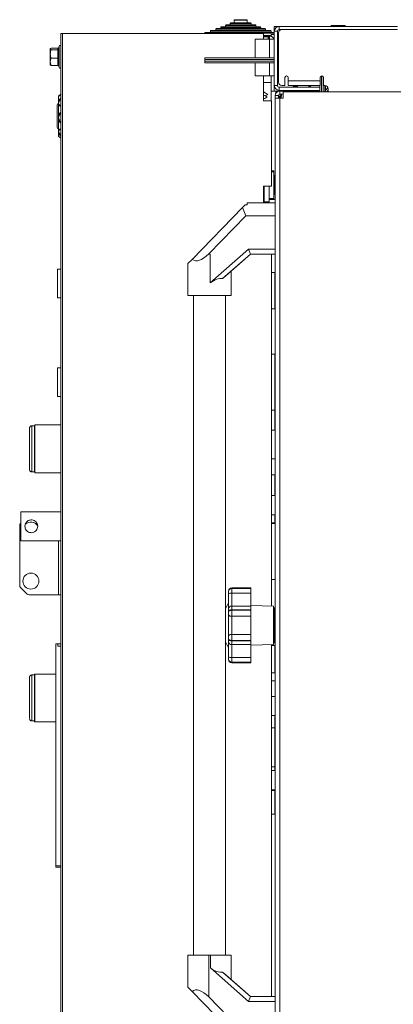
# Model space of a CAD drawing. Units: millimetres. Extents: x 209 to 63164, y -22 to 5718.
# Drawn here: x 55802 to 56036, y 1155 to 1771 of the extents above; entities that cross this region are included whole.
import ezdxf

# ---------------------------------------------------------------- set-up
doc = ezdxf.new("R2010")
doc.units = ezdxf.units.MM
doc.header["$PDSIZE"] = -1
doc.styles.add('SLDTEXTSTYLE2', font='TXT', dxfattribs={"width": 0.663})
doc.dimstyles.new('SLDDIMSTYLE2', dxfattribs={"dimtxt": 2.69062, "dimasz": 2.5, "dimexe": 0, "dimexo": 0.0625, "dimgap": 0.672655, "dimtad": 1, "dimdec": 0, "dimlfac": 20, "dimrnd": 1e-09, "dimzin": 12, "dimdsep": 46, "dimtxsty": 'SLDTEXTSTYLE2', "dimsah": 1, "dimcen": 0.09, "dimadec": 0, "dimazin": 3, "dimtfac": 1, "dimtofl": 0, "dimtmove": 0, "dimatfit": 3, "dimfxl": 1, "dimfrac": 2, "dimtolj": 1, "dimtzin": 12, "dimarcsym": 0})

# ---------------------------------------------------------------- blocks, each defined once
blk = doc.blocks.new('*D286')
at = {"color": 0, "lineweight": -2}
for p, q in [((56310.57, 1372.37), (56310.57, 850.35)), ((55961.51, 1019.87), (55961.51, 850.35)), ((56001.51, 850.35), (56270.57, 850.35))]:
    blk.add_line(p, q, dxfattribs=at)
at = {"color": 0}
for points in [[(56001.51, 857.02), (56001.51, 843.69), (55961.51, 850.35)], [(56270.57, 843.69), (56270.57, 857.02), (56310.57, 850.35)]]:
    blk.add_solid(points, dxfattribs=at)
at = {"layer": 'Defpoints', "color": 0}
for p in [(56310.57, 1372.44), (55961.51, 1019.93), (56310.57, 850.35)]:
    blk.add_point(p, dxfattribs=at)
at = {"color": 0, "insert": (56151.01, 920.35), "char_height": 50, "attachment_point": 2, "style": 'SLDTEXTSTYLE2'}
blk.add_mtext('\\A1;349', dxfattribs=at)

msp = doc.modelspace()

# ---------------------------------------------------------------- linework, layer by layer
at = {"color": 7, "linetype": 'Continuous', "lineweight": 15}
for p, q in [((55936.51, 1770.77), (55936.51, 1769.17)), ((55936.91, 1771.17), (55944.11, 1771.17)), ((55944.51, 1769.17), (55944.51, 1770.77)), ((55921.51, 1763.97), (55921.51, 1763.17)), ((55921.91, 1764.37), (55959.11, 1764.37)), ((55925.01, 1765.17), (55925.01, 1764.37)), ((55925.41, 1765.57), (55955.61, 1765.57)), ((55928.01, 1766.37), (55928.01, 1765.57)), ((55928.41, 1766.77), (55952.61, 1766.77)), ((55931.01, 1767.57), (55931.01, 1766.77)), ((55931.41, 1767.97), (55949.61, 1767.97)), ((55934.01, 1768.77), (55934.01, 1767.97)), ((55934.41, 1769.17), (55946.61, 1769.17)), ((55947.01, 1767.97), (55947.01, 1768.77)), ((55950.01, 1766.77), (55950.01, 1767.57)), ((55953.01, 1765.57), (55953.01, 1766.37)), ((55956.01, 1764.37), (55956.01, 1765.17)), ((55959.51, 1763.17), (55959.51, 1763.97)), ((55961.51, 1766.93), (55964.51, 1766.93)), ((55961.51, 1763.93), (55961.51, 1766.93)), ((55961.51, 1763.93), (55963.51, 1763.93)), ((55961.51, 1729.93), (55961.51, 1763.93)), ((55963.51, 1729.93), (55963.51, 1763.93)), ((55964.51, 1766.93), (55964.51, 1764.93)), ((55964.51, 1766.93), (56038.51, 1766.93)), ((55964.51, 1764.93), (56038.51, 1764.93)), ((55997.11, 1766.93), (55997.11, 1767.47)), ((56005.75, 1767.47), (55997.11, 1767.47)), ((56005.75, 1766.93), (56005.75, 1767.47)), ((55828.03, 1026.43), (55828.03, 1762.43)), ((55829.03, 1762.43), (55828.03, 1762.43)), ((55954.83, 1762.43), (55829.03, 1762.43)), ((55829.03, 1026.43), (55829.03, 1762.43)), ((55918.01, 1762.77), (55918.01, 1762.43)), ((55918.41, 1763.17), (55961.51, 1763.17)), ((55949.51, 1747.25), (55949.51, 1758.93)), ((55949.51, 1758.93), (55958.51, 1758.93)), ((55954.83, 1758.93), (55954.83, 1762.43)), ((55959.51, 1761.17), (55954.83, 1761.17)), ((55954.83, 1760.93), (55957.92, 1760.93)), ((55954.83, 1760.52), (55957.77, 1760.52)), ((55957.77, 1758.79), (55957.77, 1760.52)), ((55957.92, 1758.93), (55957.92, 1760.93)), ((55958.51, 1760.93), (55957.92, 1760.93)), ((55958.51, 1758.93), (55958.51, 1760.93)), ((55961.51, 1758.93), (55958.51, 1758.93)), ((55959.51, 1761.93), (55961.51, 1761.93)), ((55959.51, 1761.93), (55959.51, 1760.74)), ((55964.2, 1762.98), (55964.2, 1731.98)), ((55821.88, 1752.39), (55821.43, 1752.86)), ((55821.43, 1749.68), (55821.43, 1752.86)), ((55826.32, 1753.34), (55821.88, 1753.34)), ((55826.32, 1752.39), (55821.88, 1752.39)), ((55826.47, 1753.3), (55826.44, 1753.22)), ((55826.97, 1754.67), (55826.47, 1753.3)), ((55821.43, 1749.68), (55821.43, 1744.75)), ((55826.32, 1746.98), (55821.88, 1746.98)), ((55918.07, 1747.25), (55961.51, 1747.25)), ((55918.07, 1746.25), (55918.07, 1747.25)), ((55918.07, 1746.25), (55918.07, 1745.25)), ((55918.07, 1744.25), (55918.07, 1745.25)), ((55964.2, 1750.75), (55963.51, 1750.75)), ((55964.2, 1750.71), (55963.51, 1750.71)), ((55964.2, 1750.61), (55963.51, 1750.61)), ((55964.2, 1750.58), (55963.51, 1750.58)), ((55964.2, 1750.47), (55963.51, 1750.47)), ((55964.2, 1750.3), (55963.51, 1750.3)), ((55964.2, 1750.19), (55963.51, 1750.19)), ((55964.2, 1749.86), (55963.51, 1749.86)), ((55964.2, 1749.75), (55963.51, 1749.75)), ((55964.2, 1749.29), (55963.51, 1749.29)), ((55964.2, 1749.18), (55963.51, 1749.18)), ((55964.2, 1748.6), (55963.51, 1748.6)), ((55964.2, 1748.5), (55963.51, 1748.5)), ((55963.51, 1747.83), (55964.2, 1747.83)), ((55964.2, 1747.82), (55963.51, 1747.82)), ((55964.2, 1747.74), (55963.51, 1747.74)), ((55963.51, 1747.25), (55964.2, 1747.25)), ((55821.88, 1742.52), (55821.43, 1744.75)), ((55821.43, 1744.75), (55821.43, 1742.93)), ((55826.32, 1742.52), (55821.88, 1742.52)), ((55826.5, 1742.47), (55826.97, 1741.19)), ((55961.51, 1744.25), (55918.07, 1744.25)), ((55949.51, 1735.93), (55949.51, 1744.25)), ((55964.2, 1744.25), (55963.51, 1744.25)), ((55963.51, 1743.72), (55964.2, 1743.72)), ((55964.2, 1743.63), (55963.51, 1743.63)), ((55963.51, 1743.04), (55964.2, 1743.04)), ((55964.2, 1742.94), (55963.51, 1742.94)), ((55963.51, 1742.48), (55964.2, 1742.48)), ((55964.2, 1742.37), (55963.51, 1742.37)), ((55963.51, 1742.04), (55964.2, 1742.04)), ((55964.2, 1741.93), (55963.51, 1741.93)), ((55963.51, 1741.75), (55964.2, 1741.75)), ((55964.2, 1741.64), (55963.51, 1741.64)), ((55963.51, 1741.62), (55964.2, 1741.62)), ((55964.2, 1741.52), (55963.51, 1741.52)), ((55958.51, 1735.93), (55949.51, 1735.93)), ((55954.83, 1720.43), (55954.83, 1735.93)), ((55958.51, 1735.93), (55961.51, 1735.93)), ((55959.51, 1735.93), (55959.51, 1726.43)), ((55968.2, 1734.98), (55968.2, 1729.98)), ((55970.2, 1732.98), (55970.2, 1734.98)), ((55990.2, 1732.98), (55970.2, 1732.98)), ((55970.2, 1732.98), (55970.2, 1729.98)), ((55990.2, 1734.98), (55990.2, 1732.98)), ((55990.2, 1729.98), (55990.2, 1732.98)), ((55992.2, 1729.98), (55992.2, 1734.98)), ((55959.51, 1731.93), (55954.83, 1731.93)), ((55959.51, 1720.43), (55959.51, 1726.43)), ((55962.51, 1726.43), (55959.51, 1726.43)), ((55961.51, 1729.93), (55961.51, 1726.43)), ((55961.51, 1729.93), (55963.51, 1729.93)), ((55962.51, 1726.43), (55964.58, 1726.43)), ((55990.07, 1728.93), (55964.51, 1728.93)), ((55964.51, 1726.93), (55964.51, 1728.93)), ((55990.07, 1726.93), (55964.51, 1726.93)), ((55964.87, 1724.45), (55964.87, 1726.45)), ((55964.87, 1726.45), (55990.07, 1726.45)), ((55964.94, 1726.74), (55964.94, 1726.45)), ((55965.52, 1726.74), (55964.94, 1726.74)), ((55964.94, 1726.74), (55964.94, 1726.45)), ((55964.94, 1726.74), (55964.94, 1726.74)), ((55965.52, 1726.45), (55965.52, 1726.93)), ((55966.2, 1729.98), (55968.2, 1729.98)), ((55966.78, 1726.93), (55966.78, 1726.45)), ((55967.07, 1726.45), (55967.07, 1726.93)), ((55967.07, 1726.93), (55976.07, 1726.93)), ((55967.88, 1726.93), (55967.88, 1726.93)), ((55990.2, 1729.98), (55970.2, 1729.98)), ((55973.32, 1729.98), (55973.32, 1729.45)), ((55974.97, 1729.45), (55973.32, 1729.45)), ((55973.57, 1729.45), (55973.57, 1728.93)), ((55973.57, 1726.93), (55973.57, 1726.93)), ((55974.57, 1726.93), (55974.57, 1726.93)), ((55974.97, 1729.98), (55974.97, 1728.93)), ((55975.05, 1729.98), (55975.05, 1728.93)), ((55975.16, 1729.98), (55975.16, 1728.93)), ((55975.3, 1729.98), (55975.3, 1728.93)), ((55975.41, 1729.98), (55975.41, 1728.93)), ((55975.7, 1729.98), (55975.7, 1728.93)), ((55975.81, 1729.98), (55975.81, 1728.93)), ((55976.07, 1729.98), (55976.07, 1728.93)), ((55976.07, 1726.93), (55976.07, 1726.45)), ((55983.07, 1728.93), (55983.07, 1729.98)), ((55983.07, 1728.93), (55983.07, 1729.98)), ((55983.07, 1726.45), (55983.07, 1726.93)), ((55983.07, 1726.93), (55988.55, 1726.93)), ((55983.18, 1729.98), (55983.18, 1728.93)), ((55983.54, 1728.93), (55983.54, 1729.98)), ((55983.66, 1729.98), (55983.66, 1728.93)), ((55983.87, 1728.93), (55983.87, 1729.98)), ((55983.98, 1729.98), (55983.98, 1728.93)), ((55984.04, 1728.93), (55984.04, 1729.98)), ((55984.15, 1729.98), (55984.15, 1728.93)), ((55984.57, 1726.93), (55984.57, 1726.93)), ((55989.07, 1726.76), (55989.07, 1726.45)), ((55989.1, 1726.74), (55989.07, 1726.74)), ((55990.07, 1728.93), (55990.07, 1729.98)), ((55990.07, 1728.93), (55990.07, 1726.93)), ((55990.07, 1726.45), (55990.07, 1726.93)), ((55990.07, 1725.93), (55990.07, 1726.45)), ((55992.2, 1729.98), (55993.2, 1729.98)), ((55993.07, 1729.98), (55993.07, 1725.93)), ((55993.51, 1729.73), (55993.07, 1729.73)), ((55993.51, 1726.51), (55993.51, 1729.73)), ((55993.61, 1726.74), (55993.51, 1726.74)), ((55995.2, 1727.98), (55995.2, 1725.93)), ((55826.51, 1723.21), (55826.51, 1723.25)), ((55826.51, 1723.09), (55826.51, 1719.7)), ((55954.84, 1725.9), (55954.83, 1725.9)), ((55959.83, 1720.43), (55954.83, 1720.43)), ((55957.44, 1724.4), (55954.84, 1725.9)), ((55954.84, 1725.9), (55954.84, 1723.96)), ((55955.76, 1723.43), (55957.44, 1724.4)), ((55959.83, 1666.93), (55959.83, 1720.43)), ((55964.07, 1723.65), (55962.07, 1723.65)), ((55962.07, 1721.93), (55962.07, 1723.65)), ((55962.07, 1721.93), (55962.07, 1061.93)), ((55962.07, 1721.93), (55964.87, 1721.93)), ((55964.07, 1721.93), (55964.07, 1723.65)), ((55964.51, 1722.5), (55964.07, 1722.5)), ((55964.51, 1721.93), (55964.51, 1722.5)), ((55964.87, 1724.45), (55967.04, 1724.45)), ((55964.87, 1721.93), (55964.87, 1061.93)), ((55967.04, 1721.93), (55964.87, 1721.93)), ((55964.94, 1721.93), (55964.94, 1723.32)), ((55964.94, 1721.93), (55964.94, 1723.32)), ((55964.94, 1723.32), (55964.94, 1721.93)), ((55965.51, 1723.5), (55965.51, 1724.45)), ((55965.51, 1723.5), (55966.03, 1723.5)), ((55965.52, 1722.09), (55965.52, 1723.33)), ((55966.03, 1724.45), (55966.03, 1723.42)), ((55967.04, 1725.93), (55967.04, 1721.93)), ((56042.04, 1725.93), (55967.04, 1725.93)), ((55825.75, 1717.64), (55825.75, 1703.86)), ((55826.51, 1719.7), (55826.51, 1718.92)), ((55826.51, 1718.92), (55826.51, 1718.07)), ((55826.51, 1718.07), (55826.51, 1710.91)), ((55826.51, 1710.91), (55826.51, 1709.83)), ((55826.51, 1709.83), (55826.51, 1708.76)), ((55826.51, 1708.76), (55826.51, 1702.03)), ((55826.51, 1702.03), (55826.51, 1701.29)), ((55826.51, 1701.29), (55826.51, 1700.62)), ((55826.51, 1700.62), (55826.51, 1698.25)), ((55961.22, 1676.53), (55959.83, 1676.53)), ((55961.22, 1675.94), (55961.22, 1676.53)), ((55961.22, 1659.11), (55961.22, 1675.94)), ((55961.72, 1672.78), (55961.22, 1672.78)), ((55961.72, 1672.08), (55961.72, 1673.55)), ((55961.72, 1673.55), (55962.07, 1673.55)), ((55961.72, 1670.61), (55961.72, 1672.08)), ((55954.84, 1666.93), (55959.83, 1666.93)), ((55954.84, 1656.43), (55954.84, 1666.93)), ((55955.22, 1657.08), (55955.22, 1666.93)), ((55958.22, 1659.11), (55958.22, 1666.93)), ((55961.72, 1667.72), (55961.72, 1670.61)), ((55961.72, 1670.61), (55962.07, 1670.61)), ((55961.72, 1664.83), (55961.72, 1667.72)), ((55961.72, 1664.83), (55962.07, 1664.83)), ((55961.72, 1663.42), (55961.72, 1664.83)), ((55954.84, 1661.78), (55955.22, 1661.78)), ((55961.22, 1659.11), (55958.22, 1659.11)), ((55958.22, 1658.53), (55958.22, 1659.11)), ((55958.22, 1656.43), (55958.22, 1658.53)), ((55958.22, 1658.53), (55962.02, 1658.53)), ((55961.22, 1662.78), (55961.72, 1662.78)), ((55961.22, 1658.53), (55961.22, 1659.11)), ((55961.72, 1662), (55961.72, 1663.42)), ((55961.72, 1662), (55962.07, 1662)), ((55962.07, 1658.53), (55962.02, 1658.53)), ((55910.12, 1621.11), (55941.72, 1653.56)), ((55941.72, 1653.56), (55943.34, 1655.23)), ((55941.72, 1653.56), (55943.7, 1648.43)), ((55943.34, 1655.23), (55944.51, 1655.27)), ((55944.51, 1655.27), (55944.51, 1656.43)), ((55944.51, 1656.43), (55962.07, 1656.43)), ((55955.22, 1657.08), (55958.22, 1657.08)), ((55955.22, 1656.43), (55955.22, 1657.08)), ((55943.7, 1648.43), (55920.52, 1624.63)), ((55962.07, 1648.43), (55943.7, 1648.43)), ((55920.52, 1624.63), (55920.52, 1624.43)), ((55921.47, 1624.43), (55920.52, 1624.43)), ((55921.47, 1606.39), (55945.39, 1627.43)), ((55921.47, 1606.39), (55921.47, 1624.43)), ((55946.63, 1624.43), (55929.11, 1609.02)), ((55946.7, 1624.43), (55931.18, 1610.78)), ((55945.39, 1627.43), (55962.07, 1627.43)), ((55945.39, 1627.43), (55946.63, 1624.43)), ((55962.07, 1624.43), (55946.63, 1624.43)), ((55959.83, 1403.97), (55959.83, 1624.43)), ((55907.51, 1618.43), (55910.12, 1621.11)), ((55907.51, 1618.43), (55907.51, 1598.43)), ((55825.94, 1614.96), (55825.84, 1614.96)), ((55825.84, 1600.29), (55825.84, 1614.09)), ((55825.84, 1611.62), (55825.84, 1597.82)), ((55828.03, 1614.96), (55825.94, 1614.96)), ((55934.51, 1598.43), (55934.51, 1613.71)), ((55959.83, 1612.96), (55962.07, 1612.96)), ((55921.47, 1606.35), (55921.47, 1606.39)), ((55825.84, 1596.96), (55825.94, 1596.96)), ((55825.94, 1596.96), (55828.03, 1596.96)), ((55934.51, 1598.43), (55907.51, 1598.43)), ((55911.01, 1598.43), (55911.01, 1185.43)), ((55931.01, 1185.43), (55931.01, 1598.43)), ((55959.83, 1590.22), (55961.94, 1590.22)), ((55961.94, 1590.22), (55962.07, 1590.35)), ((55961.94, 1561.7), (55959.83, 1561.7)), ((55962.07, 1561.56), (55961.94, 1561.7)), ((55825.94, 1553.2), (55825.84, 1553.2)), ((55828.03, 1553.2), (55825.94, 1553.2)), ((55825.84, 1546.18), (55825.84, 1546.22)), ((55825.84, 1542.22), (55825.84, 1542.18)), ((55825.84, 1535.2), (55825.94, 1535.2)), ((55825.94, 1535.2), (55828.03, 1535.2)), ((55959.83, 1526.7), (55961.94, 1526.7)), ((55961.94, 1526.7), (55962.07, 1526.83)), ((55961.94, 1514.22), (55961.94, 1526.7)), ((55811.44, 1516.86), (55809.94, 1516.86)), ((55811.74, 1517.46), (55811.44, 1517.16)), ((55828.03, 1517.46), (55811.74, 1517.46)), ((55828.03, 1519.6), (55827.9, 1519.52)), ((55827.9, 1518.64), (55827.9, 1519.52)), ((55827.9, 1518.64), (55828.03, 1518.56)), ((55961.94, 1520.34), (55962.07, 1520.34)), ((55962.07, 1514.22), (55959.83, 1514.22)), ((55959.83, 1496.22), (55962.07, 1496.22)), ((55809.94, 1488.06), (55811.44, 1488.06)), ((55811.44, 1489.66), (55811.44, 1489.46)), ((55811.44, 1487.76), (55811.74, 1487.46)), ((55811.74, 1487.46), (55828.03, 1487.46)), ((55959.83, 1486.2), (55962.07, 1486.2)), ((55961.94, 1473.22), (55961.94, 1486.2)), ((55962.07, 1473.22), (55959.83, 1473.22)), ((55828.03, 1462.95), (55803.03, 1462.95)), ((55803.03, 1462.95), (55803.03, 1444.95)), ((55959.83, 1461.22), (55962.07, 1461.22)), ((55961.94, 1456.22), (55961.94, 1461.22)), ((55802.87, 1455.72), (55803.03, 1455.88)), ((55962.07, 1456.22), (55959.83, 1456.22)), ((55962.07, 1455.73), (55959.83, 1455.73)), ((55802.28, 1416.96), (55802.28, 1454.3)), ((55803.03, 1444.95), (55828.03, 1444.95)), ((55959.83, 1420.73), (55962.07, 1420.73)), ((55806.7, 1411.72), (55802.87, 1415.54)), ((55932.91, 1413.23), (55932.91, 1413.38)), ((55932.91, 1413.12), (55932.91, 1413.23)), ((55932.91, 1411.65), (55932.91, 1413.12)), ((55946.91, 1415.38), (55934.91, 1415.38)), ((55934.91, 1415.09), (55934.91, 1414.97)), ((55946.91, 1415.09), (55934.91, 1415.09)), ((55934.91, 1414.97), (55934.91, 1412.02)), ((55934.91, 1414.97), (55946.91, 1414.97)), ((55934.91, 1412.02), (55934.91, 1404.02)), ((55946.91, 1412.02), (55934.91, 1412.02)), ((55946.91, 1415.38), (55946.91, 1415.09)), ((55946.91, 1415.09), (55946.91, 1414.97)), ((55946.91, 1414.97), (55946.91, 1412.02)), ((55946.91, 1412.02), (55946.91, 1404.02)), ((55826.53, 1411.13), (55808.11, 1411.13)), ((55828.03, 1411.13), (55826.53, 1411.13)), ((55932.91, 1402.06), (55932.91, 1411.65)), ((55932.91, 1400.87), (55932.91, 1402.06)), ((55932.91, 1400.6), (55932.91, 1400.87)), ((55932.91, 1398.71), (55932.91, 1400.6)), ((55934.91, 1404.02), (55934.91, 1401.64)), ((55934.91, 1404.02), (55946.91, 1404.02)), ((55934.91, 1401.64), (55934.91, 1401.35)), ((55946.91, 1401.64), (55934.91, 1401.64)), ((55934.91, 1401.35), (55934.91, 1397.58)), ((55934.91, 1401.35), (55946.91, 1401.35)), ((55960.91, 1403.93), (55946.91, 1404.43)), ((55946.91, 1404.02), (55946.91, 1401.64)), ((55946.91, 1401.64), (55946.91, 1401.35)), ((55946.91, 1401.35), (55946.91, 1397.58)), ((55960.91, 1403.93), (55960.91, 1379.93)), ((55961.41, 1402.93), (55960.91, 1402.43)), ((55962.07, 1402.93), (55961.41, 1402.93)), ((55961.41, 1402.93), (55961.41, 1380.93)), ((55932.91, 1385.15), (55932.91, 1398.71)), ((55946.91, 1397.58), (55934.91, 1397.58)), ((55934.91, 1397.58), (55934.91, 1386.28)), ((55946.91, 1397.58), (55946.91, 1386.28)), ((55932.91, 1383.26), (55932.91, 1385.15)), ((55932.91, 1383), (55932.91, 1383.26)), ((55932.91, 1381.81), (55932.91, 1383)), ((55932.91, 1372.21), (55932.91, 1381.81)), ((55934.91, 1386.28), (55934.91, 1382.51)), ((55934.91, 1386.28), (55946.91, 1386.28)), ((55946.91, 1382.51), (55934.91, 1382.51)), ((55934.91, 1382.51), (55934.91, 1382.22)), ((55934.91, 1382.22), (55946.91, 1382.22)), ((55934.91, 1382.22), (55934.91, 1379.84)), ((55946.91, 1386.28), (55946.91, 1382.51)), ((55946.91, 1382.51), (55946.91, 1382.22)), ((55946.91, 1382.22), (55946.91, 1379.84)), ((55960.91, 1381.43), (55961.41, 1380.93)), ((55826.13, 1380.41), (55824.83, 1380.41)), ((55824.83, 1380.41), (55824.83, 1241.41)), ((55826.13, 1380.41), (55826.13, 1378.91)), ((55828.03, 1380.41), (55826.13, 1380.41)), ((55828.03, 1378.91), (55826.13, 1378.91)), ((55946.91, 1379.84), (55934.91, 1379.84)), ((55934.91, 1379.84), (55934.91, 1371.85)), ((55946.91, 1379.43), (55960.91, 1379.93)), ((55946.91, 1379.84), (55946.91, 1371.85)), ((55959.83, 1159.43), (55959.83, 1379.89)), ((55959.83, 1379.22), (55962.07, 1379.22)), ((55961.41, 1380.93), (55962.07, 1380.93)), ((55961.94, 1362.22), (55961.94, 1379.22)), ((55932.91, 1370.74), (55932.91, 1372.21)), ((55932.91, 1370.63), (55932.91, 1370.74)), ((55932.91, 1370.48), (55932.91, 1370.63)), ((55934.91, 1371.85), (55946.91, 1371.85)), ((55934.91, 1371.85), (55934.91, 1368.89)), ((55946.91, 1368.89), (55934.91, 1368.89)), ((55934.91, 1368.89), (55934.91, 1368.77)), ((55934.91, 1368.77), (55946.91, 1368.77)), ((55946.91, 1371.85), (55946.91, 1368.89)), ((55946.91, 1368.89), (55946.91, 1368.77)), ((55946.91, 1368.77), (55946.91, 1368.48)), ((55934.91, 1368.48), (55946.91, 1368.48)), ((55811.44, 1360.86), (55809.94, 1360.86)), ((55811.74, 1361.46), (55811.44, 1361.16)), ((55824.83, 1361.46), (55811.74, 1361.46)), ((55962.07, 1362.22), (55959.83, 1362.22)), ((55962.07, 1357.12), (55959.83, 1357.12)), ((55962.07, 1347.46), (55959.83, 1347.46)), ((55809.94, 1332.06), (55811.44, 1332.06)), ((55811.44, 1331.76), (55811.74, 1331.46)), ((55959.83, 1335.46), (55962.07, 1335.46)), ((55961.94, 1327.72), (55961.94, 1335.46)), ((55811.74, 1331.46), (55824.83, 1331.46)), ((55961.94, 1327.72), (55959.83, 1327.72)), ((55962.07, 1327.58), (55961.94, 1327.72)), ((55961.84, 1303.32), (55959.83, 1303.32)), ((55962.07, 1300.96), (55959.83, 1300.96)), ((55961.84, 1303.32), (55961.84, 1300.96)), ((55962.07, 1302.46), (55961.84, 1302.46)), ((55959.83, 1288.96), (55962.07, 1288.96)), ((55961.84, 1288.6), (55959.83, 1288.6)), ((55961.84, 1288.96), (55961.84, 1288.6)), ((55961.94, 1276.71), (55962.07, 1276.71)), ((55959.83, 1273.71), (55961.94, 1273.71)), ((55824.83, 1241.41), (55828.03, 1241.41)), ((55824.83, 1240.41), (55824.83, 1241.41)), ((55828.03, 1240.41), (55824.83, 1240.41)), ((55907.51, 1165.43), (55907.51, 1185.43)), ((55907.51, 1185.43), (55920.52, 1185.43)), ((55920.52, 1185.43), (55920.52, 1159.23)), ((55921.51, 1185.43), (55920.52, 1185.43)), ((55921.51, 1185.43), (55921.51, 1177.43)), ((55921.51, 1185.43), (55934.51, 1185.43)), ((55934.51, 1170.15), (55934.51, 1185.43)), ((55945.39, 1156.43), (55921.51, 1177.43)), ((55929.16, 1174.8), (55946.63, 1159.43)), ((55946.7, 1159.43), (55931.21, 1173.05)), ((55910.12, 1162.75), (55907.51, 1165.43)), ((55941.72, 1130.3), (55910.12, 1162.75)), ((55920.52, 1159.23), (55943.7, 1135.43)), ((55945.39, 1156.43), (55946.63, 1159.43)), ((55946.63, 1159.43), (55962.07, 1159.43)), ((55962.07, 1156.43), (55945.39, 1156.43))]:
    msp.add_line(p, q, dxfattribs=at)
at = {"color": 8, "linetype": 'Continuous', "lineweight": 15}
for p, q in [((55936.51, 1770.77), (55944.51, 1770.77)), ((55921.51, 1763.97), (55959.51, 1763.97)), ((55925.01, 1765.17), (55956.01, 1765.17)), ((55928.01, 1766.37), (55953.01, 1766.37)), ((55931.01, 1767.57), (55950.01, 1767.57)), ((55934.01, 1768.77), (55947.01, 1768.77)), ((55918.01, 1762.77), (55961.51, 1762.77)), ((55958.51, 1747.25), (55958.51, 1758.93)), ((55826.97, 1750.29), (55826.97, 1754.67)), ((55826.97, 1741.19), (55826.97, 1750.29)), ((55961.51, 1746.25), (55918.07, 1746.25)), ((55918.07, 1745.25), (55961.51, 1745.25)), ((55964.2, 1746.25), (55963.51, 1746.25)), ((55963.51, 1745.25), (55964.2, 1745.25)), ((55958.51, 1735.93), (55958.51, 1744.25)), ((55991.07, 1735.97), (55991.07, 1725.93)), ((55992.07, 1725.93), (55992.07, 1735.49)), ((55962.51, 1725.15), (55962.51, 1726.43)), ((55961.22, 1675.94), (55959.83, 1675.94)), ((55962.02, 1656.43), (55962.02, 1658.53)), ((55826.53, 1411.13), (55826.53, 1444.95)), ((55934.91, 1415.38), (55934.91, 1415.09)), ((55934.91, 1368.77), (55934.91, 1368.48))]:
    msp.add_line(p, q, dxfattribs=at)
at = {"color": 7, "linetype": 'Continuous', "lineweight": 15, "flags": 128}
for points in [[(55825.84, 1614.09), (55825.84, 1614.71), (55825.84, 1614.95), (55825.84, 1614.81), (55825.84, 1614.29), (55825.84, 1613.41), (55825.84, 1612.22), (55825.84, 1610.75), (55825.84, 1609.08), (55825.84, 1607.28), (55825.84, 1605.42), (55825.84, 1603.58), (55825.84, 1601.85), (55825.84, 1600.29)], [(55825.84, 1611.62), (55825.84, 1612.01), (55825.84, 1612.37), (55825.84, 1612.71), (55825.84, 1613.04), (55825.84, 1613.34), (55825.84, 1613.61), (55825.84, 1613.87), (55825.84, 1614.09)], [(55825.84, 1597.82), (55825.84, 1597.2), (55825.84, 1596.96), (55825.84, 1597.1), (55825.84, 1597.62), (55825.84, 1598.5), (55825.84, 1599.7), (55825.84, 1601.16), (55825.84, 1602.83), (55825.84, 1604.63), (55825.84, 1606.49), (55825.84, 1608.33), (55825.84, 1610.07), (55825.84, 1611.62)], [(55825.94, 1613.04), (55825.94, 1614.01), (55825.94, 1614.65), (55825.94, 1614.94), (55825.94, 1614.96)], [(55825.94, 1614.96), (55825.94, 1614.87), (55825.94, 1614.44), (55825.94, 1613.66), (55825.94, 1612.57), (55825.94, 1611.21), (55825.94, 1609.63), (55825.94, 1607.9), (55825.94, 1606.09), (55825.94, 1604.28), (55825.94, 1602.53), (55825.94, 1600.93), (55825.94, 1599.53), (55825.94, 1598.39), (55825.94, 1597.56), (55825.94, 1597.08), (55825.94, 1596.96)], [(55825.94, 1596.96), (55825.94, 1596.97), (55825.94, 1597.23), (55825.94, 1597.85), (55825.94, 1598.8), (55825.94, 1600.05), (55825.94, 1601.54), (55825.94, 1603.2), (55825.94, 1604.99), (55825.94, 1606.81), (55825.94, 1608.59), (55825.94, 1610.27), (55825.94, 1611.77), (55825.94, 1613.04)], [(55961.94, 1590.22), (55961.94, 1590.26), (55961.94, 1590.62), (55961.94, 1591.33), (55961.94, 1592.37), (55961.94, 1593.72), (55961.94, 1595.36), (55961.94, 1597.25), (55961.94, 1599.35), (55961.94, 1601.63), (55961.94, 1604.02), (55961.94, 1606.49), (55961.94, 1608.99), (55961.94, 1611.46), (55961.94, 1612.96)], [(55961.94, 1560.08), (55961.94, 1560.96), (55961.94, 1561.51), (55961.94, 1561.7), (55961.94, 1561.7)], [(55961.94, 1526.7), (55961.94, 1526.86), (55961.94, 1527.38), (55961.94, 1528.24), (55961.94, 1529.43), (55961.94, 1530.91), (55961.94, 1532.67), (55961.94, 1534.66), (55961.94, 1536.85), (55961.94, 1539.18), (55961.94, 1541.62), (55961.94, 1544.11), (55961.94, 1546.6), (55961.94, 1549.04), (55961.94, 1551.39), (55961.94, 1553.59), (55961.94, 1555.59), (55961.94, 1557.37), (55961.94, 1558.87), (55961.94, 1560.08)], [(55825.84, 1546.22), (55825.84, 1547.98), (55825.84, 1549.58), (55825.84, 1550.95), (55825.84, 1552.03), (55825.84, 1552.77), (55825.84, 1553.15), (55825.84, 1553.15), (55825.84, 1552.76), (55825.84, 1552.01), (55825.84, 1550.92), (55825.84, 1549.54), (55825.84, 1547.94), (55825.84, 1546.18)], [(55825.94, 1544.22), (55825.94, 1546.03), (55825.94, 1547.77), (55825.94, 1549.36), (55825.94, 1550.73), (55825.94, 1551.85), (55825.94, 1552.64), (55825.94, 1553.1), (55825.94, 1553.2)], [(55825.94, 1553.2), (55825.94, 1553.11), (55825.94, 1552.68), (55825.94, 1551.9), (55825.94, 1550.81), (55825.94, 1549.45), (55825.94, 1547.87), (55825.94, 1546.14), (55825.94, 1544.33), (55825.94, 1542.52), (55825.94, 1540.77), (55825.94, 1539.17), (55825.94, 1537.77), (55825.94, 1536.63), (55825.94, 1535.8), (55825.94, 1535.32), (55825.94, 1535.2)], [(55825.84, 1542.22), (55825.84, 1542.71), (55825.84, 1543.21), (55825.84, 1543.71), (55825.84, 1544.22), (55825.84, 1544.72), (55825.84, 1545.22), (55825.84, 1545.72), (55825.84, 1546.22)], [(55825.84, 1546.18), (55825.84, 1545.68), (55825.84, 1545.18), (55825.84, 1544.68), (55825.84, 1544.17), (55825.84, 1543.67), (55825.84, 1543.17), (55825.84, 1542.67), (55825.84, 1542.18)], [(55825.84, 1542.18), (55825.84, 1540.41), (55825.84, 1538.82), (55825.84, 1537.45), (55825.84, 1536.37), (55825.84, 1535.62), (55825.84, 1535.24), (55825.84, 1535.25), (55825.84, 1535.63), (55825.84, 1536.39), (55825.84, 1537.48), (55825.84, 1538.85), (55825.84, 1540.45), (55825.84, 1542.22)], [(55825.94, 1535.2), (55825.94, 1535.3), (55825.94, 1535.76), (55825.94, 1536.57), (55825.94, 1537.69), (55825.94, 1539.07), (55825.94, 1540.67), (55825.94, 1542.41), (55825.94, 1544.22)], [(55811.44, 1517.16), (55811.44, 1516.98), (55811.44, 1516.86)], [(55811.44, 1488.06), (55811.44, 1487.94), (55811.44, 1487.76), (55811.44, 1487.94), (55811.44, 1488.48), (55811.44, 1489.36), (55811.44, 1490.56), (55811.44, 1492.06), (55811.44, 1493.82), (55811.44, 1495.78), (55811.44, 1497.91), (55811.44, 1500.16), (55811.44, 1502.46), (55811.44, 1504.76), (55811.44, 1507), (55811.44, 1509.13), (55811.44, 1511.1), (55811.44, 1512.85), (55811.44, 1514.35), (55811.44, 1515.55), (55811.44, 1516.44), (55811.44, 1516.98), (55811.44, 1517.16), (55811.44, 1517.16)], [(55811.74, 1517.46), (55811.74, 1517.28), (55811.74, 1516.76), (55811.74, 1515.9), (55811.74, 1514.73), (55811.74, 1513.26), (55811.74, 1511.55), (55811.74, 1509.62), (55811.74, 1507.53), (55811.74, 1505.31), (55811.74, 1503.03), (55811.74, 1500.74), (55811.74, 1498.48), (55811.74, 1496.32), (55811.74, 1494.3), (55811.74, 1492.48), (55811.74, 1490.88), (55811.74, 1489.56), (55811.74, 1488.54), (55811.74, 1487.85), (55811.74, 1487.5), (55811.74, 1487.46)], [(55808.44, 1515.36), (55808.44, 1515.22), (55808.44, 1514.74), (55808.44, 1513.92), (55808.44, 1512.79), (55808.44, 1511.38), (55808.44, 1509.73), (55808.44, 1507.88), (55808.44, 1505.88), (55808.44, 1503.78), (55808.44, 1501.65), (55808.44, 1499.54), (55808.44, 1497.51), (55808.44, 1495.62), (55808.44, 1493.91), (55808.44, 1492.44), (55808.44, 1491.24), (55808.44, 1490.34), (55808.44, 1489.78), (55808.44, 1489.56), (55808.44, 1489.56)], [(55808.44, 1497.9), (55808.44, 1496.06), (55808.44, 1494.41), (55808.44, 1493.01), (55808.44, 1491.9), (55808.44, 1491.11), (55808.44, 1490.66), (55808.44, 1490.57), (55808.44, 1490.84), (55808.44, 1491.46), (55808.44, 1492.42), (55808.44, 1493.69), (55808.44, 1495.22), (55808.44, 1496.97), (55808.44, 1498.88), (55808.44, 1500.91), (55808.44, 1502.98), (55808.44, 1505.04), (55808.44, 1507.01), (55808.44, 1508.85), (55808.44, 1510.5), (55808.44, 1511.9), (55808.44, 1513.01), (55808.44, 1513.81), (55808.44, 1514.26), (55808.44, 1514.34), (55808.44, 1514.07), (55808.44, 1513.45), (55808.44, 1512.49), (55808.44, 1511.23), (55808.44, 1509.7), (55808.44, 1507.95), (55808.44, 1506.03), (55808.44, 1504), (55808.44, 1501.93), (55808.44, 1499.88), (55808.44, 1497.9)], [(55811.44, 1489.46), (55811.44, 1489.63), (55811.44, 1490.16), (55811.44, 1491.02), (55811.44, 1492.2), (55811.44, 1493.65), (55811.44, 1495.35), (55811.44, 1497.23), (55811.44, 1499.27), (55811.44, 1501.38), (55811.44, 1503.53), (55811.44, 1505.65), (55811.44, 1507.68), (55811.44, 1509.57), (55811.44, 1511.26), (55811.44, 1512.72), (55811.44, 1513.89), (55811.44, 1514.75), (55811.44, 1515.28), (55811.44, 1515.46), (55811.44, 1515.28), (55811.44, 1515.26)], [(55932.91, 1405.93), (55931.36, 1403.05), (55931.01, 1402.27)], [(55934.91, 1401.64), (55934.52, 1401.63), (55934.15, 1401.58), (55933.8, 1401.51), (55933.5, 1401.42), (55933.25, 1401.3), (55933.06, 1401.16), (55932.95, 1401.02), (55932.91, 1400.87)], [(55934.91, 1401.35), (55934.52, 1401.34), (55934.15, 1401.3), (55933.8, 1401.23), (55933.5, 1401.13), (55933.25, 1401.02), (55933.06, 1400.89), (55932.95, 1400.75), (55932.91, 1400.6)], [(55934.91, 1397.58), (55934.52, 1397.61), (55934.15, 1397.67), (55933.8, 1397.77), (55933.5, 1397.92), (55933.25, 1398.09), (55933.06, 1398.28), (55932.95, 1398.49), (55932.91, 1398.71)], [(55931.01, 1381.59), (55931.36, 1380.81), (55932.91, 1377.93)], [(55934.91, 1386.28), (55934.52, 1386.26), (55934.15, 1386.19), (55933.8, 1386.09), (55933.5, 1385.95), (55933.25, 1385.78), (55933.06, 1385.58), (55932.95, 1385.37), (55932.91, 1385.15)], [(55934.91, 1382.51), (55934.52, 1382.52), (55934.15, 1382.57), (55933.8, 1382.64), (55933.5, 1382.73), (55933.25, 1382.84), (55933.06, 1382.97), (55932.95, 1383.12), (55932.91, 1383.26)], [(55934.91, 1382.22), (55934.52, 1382.23), (55934.15, 1382.28), (55933.8, 1382.35), (55933.5, 1382.45), (55933.25, 1382.56), (55933.06, 1382.7), (55932.95, 1382.84), (55932.91, 1383)], [(55808.44, 1359.36), (55808.44, 1359.22), (55808.44, 1358.74), (55808.44, 1357.92), (55808.44, 1356.79), (55808.44, 1355.38), (55808.44, 1353.73), (55808.44, 1351.88), (55808.44, 1349.88), (55808.44, 1347.78), (55808.44, 1345.65), (55808.44, 1343.54), (55808.44, 1341.51), (55808.44, 1339.62), (55808.44, 1337.91), (55808.44, 1336.44), (55808.44, 1335.24), (55808.44, 1334.34), (55808.44, 1333.78), (55808.44, 1333.56), (55808.44, 1333.56)], [(55808.44, 1341.9), (55808.44, 1340.06), (55808.44, 1338.41), (55808.44, 1337.01), (55808.44, 1335.9), (55808.44, 1335.11), (55808.44, 1334.66), (55808.44, 1334.57), (55808.44, 1334.84), (55808.44, 1335.46), (55808.44, 1336.42), (55808.44, 1337.69), (55808.44, 1339.22), (55808.44, 1340.97), (55808.44, 1342.88), (55808.44, 1344.91), (55808.44, 1346.98), (55808.44, 1349.04), (55808.44, 1351.01), (55808.44, 1352.85), (55808.44, 1354.5), (55808.44, 1355.9), (55808.44, 1357.01), (55808.44, 1357.81), (55808.44, 1358.26), (55808.44, 1358.34), (55808.44, 1358.07), (55808.44, 1357.45), (55808.44, 1356.49), (55808.44, 1355.23), (55808.44, 1353.7), (55808.44, 1351.95), (55808.44, 1350.03), (55808.44, 1348), (55808.44, 1345.93), (55808.44, 1343.88), (55808.44, 1341.9)], [(55811.44, 1332.06), (55811.44, 1331.93), (55811.44, 1331.76), (55811.44, 1331.95), (55811.44, 1332.49), (55811.44, 1333.38), (55811.44, 1334.6), (55811.44, 1336.1), (55811.44, 1337.86), (55811.44, 1339.83), (55811.44, 1341.97), (55811.44, 1344.21), (55811.44, 1346.51), (55811.44, 1348.81), (55811.44, 1351.05), (55811.44, 1353.18), (55811.44, 1355.14), (55811.44, 1356.89), (55811.44, 1358.38), (55811.44, 1359.58), (55811.44, 1360.45), (55811.44, 1360.98), (55811.44, 1361.16), (55811.44, 1360.97), (55811.44, 1360.86)], [(55811.44, 1342.48), (55811.44, 1344.58), (55811.44, 1346.72), (55811.44, 1348.85), (55811.44, 1350.92), (55811.44, 1352.87), (55811.44, 1354.65), (55811.44, 1356.2), (55811.44, 1357.48), (55811.44, 1358.46), (55811.44, 1359.12), (55811.44, 1359.43), (55811.44, 1359.39), (55811.44, 1359.26)], [(55811.74, 1361.46), (55811.74, 1361.35), (55811.74, 1360.9), (55811.74, 1360.12), (55811.74, 1359.01), (55811.74, 1357.61), (55811.74, 1355.95), (55811.74, 1354.07), (55811.74, 1352.01), (55811.74, 1349.82), (55811.74, 1347.54), (55811.74, 1345.25), (55811.74, 1342.98), (55811.74, 1340.79), (55811.74, 1338.74), (55811.74, 1336.87), (55811.74, 1335.22), (55811.74, 1333.83), (55811.74, 1332.74), (55811.74, 1331.98), (55811.74, 1331.55), (55811.74, 1331.46)], [(55811.44, 1333.66), (55811.44, 1333.48), (55811.44, 1333.53), (55811.44, 1333.92), (55811.44, 1334.66), (55811.44, 1335.72), (55811.44, 1337.07), (55811.44, 1338.68), (55811.44, 1340.5), (55811.44, 1342.48)], [(55961.94, 1302.46), (55961.94, 1304.7), (55961.94, 1307.12), (55961.94, 1309.6), (55961.94, 1312.09), (55961.94, 1314.55), (55961.94, 1316.92), (55961.94, 1319.15), (55961.94, 1321.2), (55961.94, 1323.03), (55961.94, 1324.6), (55961.94, 1325.87), (55961.94, 1326.82), (55961.94, 1327.44), (55961.94, 1327.71), (55961.94, 1327.72)], [(55961.94, 1288.96), (55961.94, 1288.71), (55961.94, 1286.62), (55961.94, 1284.6), (55961.94, 1282.71), (55961.94, 1280.99), (55961.94, 1279.52), (55961.94, 1278.32), (55961.94, 1277.43), (55961.94, 1276.89), (55961.94, 1276.71)], [(55961.94, 1273.71), (55961.94, 1273.73), (55961.94, 1274.04), (55961.94, 1274.72), (55961.94, 1275.74), (55961.94, 1277.08), (55961.94, 1278.7), (55961.94, 1280.57), (55961.94, 1282.65), (55961.94, 1284.87), (55961.94, 1287.18), (55961.94, 1288.96)]]:
    msp.add_lwpolyline(points, dxfattribs=at)
at = {"color": 8, "linetype": 'Continuous', "lineweight": 15, "flags": 128}
for points in [[(55809.94, 1516.86), (55809.94, 1516.81), (55809.94, 1516.46), (55809.94, 1515.76), (55809.94, 1514.74), (55809.94, 1513.41), (55809.94, 1511.81), (55809.94, 1509.99), (55809.94, 1507.97)], [(55808.44, 1507.4), (55808.44, 1509.29), (55808.44, 1511), (55808.44, 1512.47), (55808.44, 1513.67), (55808.44, 1514.57), (55808.44, 1515.13), (55808.44, 1515.35), (55808.44, 1515.36)], [(55808.44, 1489.56), (55808.44, 1489.69), (55808.44, 1490.17), (55808.44, 1490.99), (55808.44, 1492.12), (55808.44, 1493.53), (55808.44, 1495.18), (55808.44, 1497.04), (55808.44, 1499.04), (55808.44, 1501.13), (55808.44, 1503.26), (55808.44, 1505.37), (55808.44, 1507.4)], [(55809.94, 1507.97), (55809.94, 1505.82), (55809.94, 1503.59), (55809.94, 1501.33), (55809.94, 1499.1), (55809.94, 1496.95), (55809.94, 1494.94), (55809.94, 1493.11), (55809.94, 1491.51), (55809.94, 1490.18), (55809.94, 1489.15), (55809.94, 1488.46), (55809.94, 1488.1), (55809.94, 1488.06)], [(55808.44, 1351.4), (55808.44, 1353.29), (55808.44, 1355), (55808.44, 1356.47), (55808.44, 1357.67), (55808.44, 1358.57), (55808.44, 1359.13), (55808.44, 1359.35), (55808.44, 1359.36)], [(55809.94, 1360.86), (55809.94, 1360.81), (55809.94, 1360.46), (55809.94, 1359.76), (55809.94, 1358.74), (55809.94, 1357.41), (55809.94, 1355.81), (55809.94, 1353.99), (55809.94, 1351.97)], [(55808.44, 1333.56), (55808.44, 1333.69), (55808.44, 1334.17), (55808.44, 1334.99), (55808.44, 1336.12), (55808.44, 1337.53), (55808.44, 1339.18), (55808.44, 1341.04), (55808.44, 1343.04), (55808.44, 1345.13), (55808.44, 1347.26), (55808.44, 1349.37), (55808.44, 1351.4)], [(55809.94, 1351.97), (55809.94, 1349.82), (55809.94, 1347.59), (55809.94, 1345.33), (55809.94, 1343.1), (55809.94, 1340.95), (55809.94, 1338.94), (55809.94, 1337.11), (55809.94, 1335.51), (55809.94, 1334.18), (55809.94, 1333.15), (55809.94, 1332.46), (55809.94, 1332.1), (55809.94, 1332.06)]]:
    msp.add_lwpolyline(points, dxfattribs=at)
at = {"color": 7, "linetype": 'Continuous', "lineweight": 15}
msp.add_circle((55809.28, 1419.63), 5, dxfattribs=at)
for centre, radius, start, end in [((55936.91, 1770.77), 0.4, 90, 180), ((55944.11, 1770.77), 0.4, 0, 90), ((55921.91, 1763.97), 0.4, 90, 180), ((55925.41, 1765.17), 0.4, 90, 180), ((55928.41, 1766.37), 0.4, 90, 180), ((55931.41, 1767.57), 0.4, 90, 180), ((55934.41, 1768.77), 0.4, 90, 180), ((55946.61, 1768.77), 0.4, 0, 90), ((55949.61, 1767.57), 0.4, 0, 90), ((55952.61, 1766.37), 0.4, 0, 90), ((55955.61, 1765.17), 0.4, 0, 90), ((55959.11, 1763.97), 0.4, 0, 90), ((55964.51, 1763.93), 3, 90, 180), ((55964.51, 1763.93), 1, 90, 180), ((55966.2, 1762.98), 2, 102.28557, 180), ((55918.41, 1762.77), 0.4, 90, 180), ((55827.48, 1754.48), 0.55, 0, 160), ((55827.48, 1741.38), 0.55, 200, 0), ((55969.2, 1734.98), 1, 0, 180), ((55991.2, 1734.98), 1, 0, 180), ((55964.51, 1729.93), 3, 180, 270), ((55964.87, 1723.65), 2.8, 90, 180), ((55964.51, 1729.93), 1, 180, 270), ((55966.2, 1731.98), 2, 180, 270), ((55988.51, 1725.93), 1, 30.9605, 90), ((55993.2, 1727.98), 2, 0, 90), ((55999.07, 1724.25), 6, 131.85824, 163.71075), ((55826.83, 1722.93), 0.45, 85.29581, 134.79098), ((55964.87, 1723.65), 0.8, 90, 180), ((55964.03, 1723.42), 2, 311.6742, 0), ((55826.75, 1717.64), 1, 103.97249, 180), ((55826.68, 1719.03), 0.694, 74.45849, 103.99063), ((55826.97, 1717.62), 0.643, 99.64538, 135.8232), ((55827.26, 1712.32), 1.6, 242.18113, 255.80835), ((55827.72, 1705.65), 3.33, 104.88443, 111.284), ((55826.75, 1703.86), 1, 180, 256.02751), ((55826.95, 1702.42), 0.589, 222.23902, 261.96035), ((55826.72, 1701.14), 0.567, 248.14884, 284.53067), ((55804.28, 1454.3), 2, 135, 180), ((55809.28, 1451.63), 5, 30.83743, 134.46946), ((55804.28, 1416.96), 2, 180, 225), ((55934.91, 1413.38), 2, 90, 180), ((55934.84, 1413.16), 1.93, 87.89188, 177.72398), ((55934.84, 1413.04), 1.93, 87.75492, 177.56344), ((55934.43, 1409.02), 3.04, 80.84899, 119.95314), ((55808.11, 1413.13), 2, 225, 270), ((55934.89, 1402.04), 1.98, 89.51331, 179.5049), ((55934.89, 1381.82), 1.98, 180.4951, 270.48669), ((55934.43, 1374.85), 3.04, 240.04686, 279.15101), ((55934.84, 1370.82), 1.93, 182.43656, 272.24508), ((55934.84, 1370.7), 1.93, 182.27602, 272.10812), ((55934.91, 1370.48), 2, 180, 270)]:
    msp.add_arc(centre, radius, start, end, dxfattribs=at)
at = {"color": 8, "linetype": 'Continuous', "lineweight": 15}
msp.add_arc((55999.07, 1724.25), 5, 140.59843, 160.33111, dxfattribs=at)
at = {"color": 7, "linetype": 'Continuous', "lineweight": 15}
for centre, major_axis, ratio, start_param, end_param in [((55921.01, 1643.97), (9.88, 23.48), 0.391729, 3.024149, 3.926553), ((55921.01, 1587.59), (9.19, 21.1), 0.468814, 0.105142, 0.714354), ((55921.01, 1601.57), (13.5, 11.86), 0.018025, 0.701586, 0.911632), ((55921.01, 1196.23), (-9.19, 21.1), 0.468814, 2.429826, 3.040683), ((55921.01, 1182.29), (13.5, -11.86), 0.018025, 5.375785, 5.585027), ((55921.01, 1139.89), (-9.88, 23.48), 0.391729, 5.498225, 6.400629)]:
    msp.add_ellipse(centre, major_axis=major_axis, ratio=ratio, start_param=start_param, end_param=end_param, dxfattribs=at)
for points in [[(55957.77, 1760.52), (55957.8, 1760.64), (55957.85, 1760.88), (55957.9, 1760.91), (55957.92, 1760.93)], [(55954.83, 1721.53), (55955.88, 1721.94), (55957.99, 1722.75), (55955.88, 1723.56), (55954.83, 1723.96)]]:
    msp.add_open_spline(points, degree=3, dxfattribs=at)
for points, knots in [([(55958.51, 1760.93), (55958.73, 1760.92), (55959.15, 1760.89), (55959.89, 1760.64), (55960.64, 1760.12), (55961.15, 1759.46), (55961.29, 1759.04), (55961.32, 1758.93)], [0, 0, 0, 0, 0.183181, 0.35053, 0.6391, 0.910199, 1, 1, 1, 1]), ([(55821.43, 1752.86), (55821.43, 1752.87), (55821.44, 1753.04), (55821.67, 1753.19), (55821.88, 1753.34)], [0, 0, 0, 0, 0.070201, 1, 1, 1, 1]), ([(55821.43, 1749.68), (55821.44, 1749.89), (55821.46, 1750.81), (55821.7, 1751.7), (55821.88, 1752.39)], [0, 0, 0, 0, 0.2318493, 1, 1, 1, 1]), ([(55826.32, 1752.39), (55826.19, 1752.54), (55825.92, 1752.86), (55826.18, 1753.18), (55826.32, 1753.34)], [0, 0, 0, 0, 0.492244, 1, 1, 1, 1]), ([(55826.32, 1746.98), (55826.19, 1747.86), (55825.92, 1749.67), (55826.18, 1751.47), (55826.32, 1752.39)], [0, 0, 0, 0, 0.4922436, 1, 1, 1, 1]), ([(55826.32, 1753.34), (55826.36, 1753.34), (55826.43, 1753.35), (55826.48, 1753.38), (55826.5, 1753.39)], [0, 0, 0, 0, 0.682451, 1, 1, 1, 1]), ([(55826.32, 1752.39), (55826.36, 1752.39), (55826.45, 1752.4), (55826.57, 1752.45), (55826.67, 1752.53), (55826.72, 1752.6), (55826.73, 1752.63), (55826.73, 1752.64)], [0, 0, 0, 0, 0.23611, 0.471251, 0.732222, 0.992497, 1, 1, 1, 1]), ([(55826.73, 1752.64), (55826.69, 1752.39), (55826.46, 1751.15), (55826.35, 1749.21), (55826.62, 1747.57), (55826.73, 1746.92)], [0, 0, 0, 0, 0.130523, 0.655233, 1, 1, 1, 1]), ([(55821.88, 1746.98), (55821.82, 1747.16), (55821.56, 1748.04), (55821.49, 1748.96), (55821.43, 1749.68)], [0, 0, 0, 0, 0.211001, 1, 1, 1, 1]), ([(55821.43, 1744.75), (55821.43, 1744.8), (55821.44, 1745.55), (55821.67, 1746.29), (55821.88, 1746.98)], [0, 0, 0, 0, 0.070201, 1, 1, 1, 1]), ([(55826.32, 1742.52), (55826.19, 1743.25), (55825.92, 1744.74), (55826.18, 1746.22), (55826.32, 1746.98)], [0, 0, 0, 0, 0.4922436, 1, 1, 1, 1]), ([(55826.32, 1746.98), (55826.36, 1746.98), (55826.45, 1746.97), (55826.57, 1746.96), (55826.67, 1746.95), (55826.72, 1746.93), (55826.73, 1746.92), (55826.73, 1746.92)], [0, 0, 0, 0, 0.23611, 0.471251, 0.732222, 0.992497, 1, 1, 1, 1]), ([(55826.73, 1746.92), (55826.69, 1746.72), (55826.46, 1745.71), (55826.35, 1744.13), (55826.62, 1742.76), (55826.73, 1742.22)], [0, 0, 0, 0, 0.130523, 0.655233, 1, 1, 1, 1]), ([(55821.43, 1743), (55821.43, 1742.99), (55821.44, 1742.83), (55821.67, 1742.67), (55821.88, 1742.52)], [0, 0, 0, 0, 0.070201, 1, 1, 1, 1]), ([(55826.73, 1742.22), (55826.73, 1742.22), (55826.72, 1742.26), (55826.67, 1742.35), (55826.57, 1742.44), (55826.45, 1742.51), (55826.36, 1742.52), (55826.32, 1742.52)], [0, 0, 0, 0, 0.007503, 0.267778, 0.528749, 0.76389, 1, 1, 1, 1]), ([(55826.51, 1723.25), (55826.72, 1723.43), (55827.08, 1723.74), (55827.75, 1724.3), (55828.03, 1724.54)], [0, 0, 0, 0, 0.5712582, 1, 1, 1, 1]), ([(55828.03, 1724.04), (55827.75, 1723.84), (55827.08, 1723.36), (55826.72, 1723.19), (55826.51, 1723.09)], [0, 0, 0, 0, 0.428742, 1, 1, 1, 1]), ([(55826.87, 1723.38), (55826.86, 1723.37), (55826.76, 1723.29), (55826.64, 1723.24), (55826.51, 1723.21), (55826.51, 1723.21)], [0, 0, 0, 0, 0.037742, 0.988714, 1, 1, 1, 1]), ([(55826.51, 1723.21), (55826.51, 1723.21), (55826.56, 1723.21), (55826.61, 1723.21), (55826.65, 1723.22)], [0, 0, 0, 0, 0.029535, 1, 1, 1, 1]), ([(55965.51, 1723.5), (55965.39, 1723.49), (55965.23, 1723.48), (55964.99, 1723.36), (55964.85, 1723.26), (55964.72, 1723.12), (55964.61, 1722.95), (55964.53, 1722.74), (55964.52, 1722.59), (55964.51, 1722.5)], [0, 0, 0, 0, 0.281409, 0.397975, 0.502223, 0.600346, 0.713381, 0.845689, 1, 1, 1, 1]), ([(55826.87, 1719.7), (55826.86, 1719.69), (55826.76, 1719.41), (55826.64, 1719.15), (55826.51, 1718.92), (55826.51, 1718.92)], [0, 0, 0, 0, 0.037742, 0.988714, 1, 1, 1, 1]), ([(55826.51, 1718.92), (55826.51, 1718.91), (55826.64, 1718.68), (55826.76, 1718.46), (55826.86, 1718.26), (55826.87, 1718.25)], [0, 0, 0, 0, 0.011286, 0.962258, 1, 1, 1, 1]), ([(55826.87, 1710.78), (55826.86, 1710.77), (55826.76, 1710.45), (55826.64, 1710.14), (55826.51, 1709.84), (55826.51, 1709.83)], [0, 0, 0, 0, 0.037742, 0.988714, 1, 1, 1, 1]), ([(55826.51, 1709.83), (55826.51, 1709.83), (55826.64, 1709.53), (55826.76, 1709.21), (55826.86, 1708.89), (55826.87, 1708.87)], [0, 0, 0, 0, 0.011286, 0.962258, 1, 1, 1, 1]), ([(55826.87, 1701.84), (55826.86, 1701.83), (55826.76, 1701.67), (55826.64, 1701.49), (55826.51, 1701.29), (55826.51, 1701.29)], [0, 0, 0, 0, 0.037742, 0.988714, 1, 1, 1, 1]), ([(55826.51, 1701.29), (55826.51, 1701.28), (55826.64, 1701.08), (55826.76, 1700.85), (55826.86, 1700.6), (55826.87, 1700.59)], [0, 0, 0, 0, 0.011286, 0.962258, 1, 1, 1, 1]), ([(55826.51, 1698.25), (55826.72, 1698.07), (55827.08, 1697.76), (55827.75, 1697.19), (55828.03, 1696.95)], [0, 0, 0, 0, 0.571258, 1, 1, 1, 1]), ([(55809.92, 1516.84), (55809.75, 1516.83), (55809.44, 1516.81), (55809.05, 1516.59), (55808.77, 1516.33), (55808.6, 1516.06), (55808.5, 1515.82), (55808.46, 1515.65), (55808.45, 1515.56), (55808.45, 1515.53)], [0, 0, 0, 0, 0.223417, 0.433497, 0.607425, 0.754369, 0.875178, 0.968498, 1, 1, 1, 1]), ([(55808.47, 1489.27), (55808.49, 1489.18), (55808.55, 1488.91), (55808.81, 1488.52), (55809.24, 1488.2), (55809.64, 1488.05), (55809.88, 1488.07), (55809.94, 1488.08)], [0, 0, 0, 0, 0.122828, 0.408371, 0.647698, 0.905817, 1, 1, 1, 1]), ([(55805.53, 1453.95), (55805.57, 1453.52), (55805.65, 1452.67), (55806.27, 1451.52), (55807.21, 1450.6), (55808.45, 1450.02), (55809.8, 1449.89), (55811.05, 1450.18), (55812.14, 1450.82), (55813.01, 1451.82), (55813.52, 1453.1), (55813.57, 1454.44), (55813.21, 1455.67), (55812.5, 1456.74), (55811.44, 1457.56), (55810.14, 1457.98), (55808.81, 1457.95), (55807.61, 1457.53), (55806.59, 1456.76), (55805.83, 1455.65), (55805.55, 1454.63), (55805.54, 1454.06), (55805.53, 1453.95)], [0, 0, 0, 0, 0.050258, 0.100419, 0.153139, 0.208858, 0.261594, 0.309645, 0.358812, 0.412766, 0.468261, 0.519855, 0.568479, 0.618651, 0.672866, 0.728289, 0.778996, 0.826698, 0.877482, 0.932695, 0.98718, 1, 1, 1, 1]), ([(55809.92, 1360.84), (55809.75, 1360.83), (55809.44, 1360.81), (55809.05, 1360.59), (55808.77, 1360.33), (55808.6, 1360.06), (55808.5, 1359.82), (55808.46, 1359.65), (55808.45, 1359.56), (55808.45, 1359.53)], [0, 0, 0, 0, 0.223417, 0.433497, 0.607425, 0.754369, 0.875178, 0.968498, 1, 1, 1, 1]), ([(55808.47, 1333.27), (55808.49, 1333.18), (55808.55, 1332.91), (55808.81, 1332.52), (55809.24, 1332.2), (55809.64, 1332.05), (55809.88, 1332.07), (55809.94, 1332.08)], [0, 0, 0, 0, 0.122841, 0.40837, 0.6477, 0.905819, 1, 1, 1, 1])]:
    msp.add_open_spline(points, degree=3, knots=knots, dxfattribs=at)
at = {"color": 8, "linetype": 'Continuous', "lineweight": 15}
for points, knots in [([(55826.54, 1753.28), (55826.49, 1753.17), (55826.38, 1752.95), (55826.61, 1752.74), (55826.73, 1752.64)], [0, 0, 0, 0, 0.465559, 1, 1, 1, 1]), ([(55826.51, 1719.7), (55826.72, 1720.2), (55827.08, 1721.08), (55827.75, 1721.88), (55828.03, 1722.22)], [0, 0, 0, 0, 0.5712582, 1, 1, 1, 1]), ([(55828.03, 1724.29), (55827.88, 1724.17), (55827.42, 1723.81), (55827.06, 1723.54), (55826.89, 1723.4), (55826.87, 1723.38)], [0, 0, 0, 0, 0.301596, 0.889262, 1, 1, 1, 1]), ([(55828.03, 1721.54), (55827.88, 1721.37), (55827.42, 1720.87), (55827.06, 1720.21), (55826.89, 1719.77), (55826.87, 1719.7)], [0, 0, 0, 0, 0.301596, 0.8892624, 1, 1, 1, 1]), ([(55828.03, 1717.02), (55827.75, 1717.07), (55827.08, 1717.19), (55826.72, 1717.75), (55826.51, 1718.07)], [0, 0, 0, 0, 0.428742, 1, 1, 1, 1]), ([(55826.87, 1718.25), (55827.07, 1717.98), (55827.28, 1717.71), (55827.71, 1717.47), (55827.88, 1717.45), (55828.03, 1717.43)], [0, 0, 0, 0, 0.685495, 0.69783, 1, 1, 1, 1]), ([(55826.51, 1710.91), (55826.72, 1711.44), (55827.08, 1712.37), (55827.75, 1712.94), (55828.03, 1713.18)], [0, 0, 0, 0, 0.571258, 1, 1, 1, 1]), ([(55828.03, 1706.32), (55827.75, 1706.6), (55827.08, 1707.24), (55826.72, 1708.21), (55826.51, 1708.76)], [0, 0, 0, 0, 0.428742, 1, 1, 1, 1]), ([(55828.03, 1712.48), (55827.88, 1712.35), (55827.42, 1711.99), (55827.06, 1711.34), (55826.89, 1710.85), (55826.87, 1710.78)], [0, 0, 0, 0, 0.301596, 0.889262, 1, 1, 1, 1]), ([(55826.87, 1708.87), (55827.07, 1708.4), (55827.28, 1707.91), (55827.71, 1707.33), (55827.88, 1707.19), (55828.03, 1707.06)], [0, 0, 0, 0, 0.685495, 0.69783, 1, 1, 1, 1]), ([(55826.51, 1702.03), (55826.72, 1702.28), (55827.08, 1702.71), (55827.75, 1702.71), (55828.03, 1702.71)], [0, 0, 0, 0, 0.571258, 1, 1, 1, 1]), ([(55828.03, 1702.4), (55827.88, 1702.4), (55827.42, 1702.39), (55827.06, 1702.12), (55826.89, 1701.88), (55826.87, 1701.84)], [0, 0, 0, 0, 0.301596, 0.889262, 1, 1, 1, 1]), ([(55828.03, 1698.22), (55827.75, 1698.56), (55827.08, 1699.35), (55826.72, 1700.15), (55826.51, 1700.62)], [0, 0, 0, 0, 0.428742, 1, 1, 1, 1]), ([(55826.87, 1700.59), (55827.07, 1700.19), (55827.28, 1699.77), (55827.71, 1699.19), (55827.88, 1699.02), (55828.03, 1698.85)], [0, 0, 0, 0, 0.685495, 0.69783, 1, 1, 1, 1])]:
    msp.add_open_spline(points, degree=3, knots=knots, dxfattribs=at)

# ---------------------------------------------------------------- dimensions: what is measured, and where the dimension line sits
at = {"color": 1}
dim = msp.add_linear_dim(base=(56310.57, 850.35), p1=(55961.51, 1019.93), p2=(56310.57, 1372.44), dimstyle='SLDDIMSTYLE2', override={"dimtxt": 50, "dimasz": 40, "dimgap": 20, "dimlfac": 1, "dimtxsty": 'SLDTEXTSTYLE2'}, dxfattribs=at)
dim.commit()
dim.dimension.update_dxf_attribs({"geometry": '*D286', "text_midpoint": (56151.01, 850.35), "dimtype": 160})

doc.saveas('drawing.dxf')
